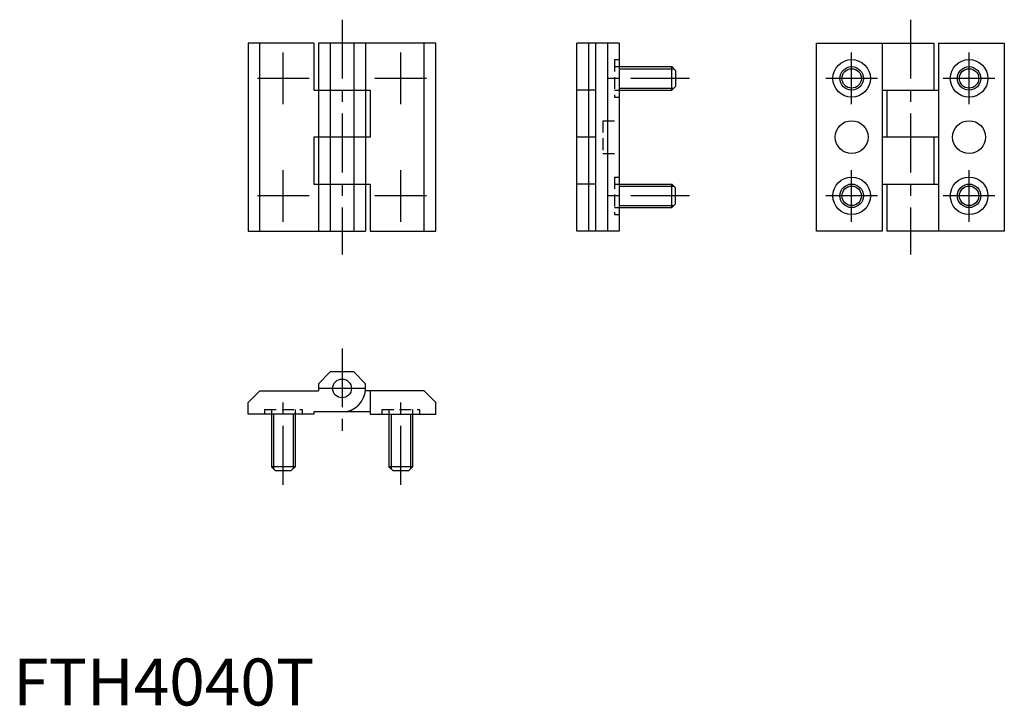
# Model space of a CAD drawing. Extents: x 1 to 211, y 0 to 146.
import ezdxf

# ---------------------------------------------------------------- set-up
doc = ezdxf.new("R2010")
doc.units = 0
doc.header["$LTSCALE"] = 10
doc.linetypes.add('CENTER', pattern=[2, 1.25, -0.25, 0.25, -0.25])
doc.linetypes.add('HIDDEN', pattern=[0.375, 0.25, -0.125])
doc.layers.get('0').update_dxf_attribs({"linetype": 'CONTINUOUS'})
for name, color, linetype in [('1', 1, 'CENTER'), ('2', 2, 'HIDDEN'), ('3', 3, 'CONTINUOUS')]:
    doc.layers.add(name, color=color, linetype=linetype)
doc.styles.add('STANDARD1', font='txt')

msp = doc.modelspace()

# ---------------------------------------------------------------- linework, layer by layer
for p, q in [((50, 141), (50, 101)), ((64, 141), (50, 141)), ((52.5, 101), (52.5, 141)), ((64, 141), (64, 131)), ((65, 141), (65, 101)), ((90, 141), (65, 141)), ((67.5, 141), (67.5, 101)), ((72.5, 141), (72.5, 101)), ((75, 141), (75, 101)), ((87.5, 101), (87.5, 141)), ((90, 101), (90, 141)), ((120, 101), (120, 141)), ((129, 141), (120, 141)), ((122.5, 141), (122.5, 101)), ((124, 141), (124, 101)), ((126.5, 141), (126.5, 101)), ((129, 141), (129, 101)), ((171, 101), (171, 141)), ((171, 141), (196, 141)), ((185, 141), (185, 101)), ((196, 141), (196, 131)), ((197, 141), (197, 101)), ((197, 141), (211, 141)), ((211, 141), (211, 101)), ((129, 136), (140.2, 136)), ((140.2, 131), (140.2, 136)), ((141, 135.2), (140.2, 136)), ((141, 135.2), (141, 131.8)), ((64, 131), (76, 131)), ((76, 131), (76, 121)), ((124, 131), (120, 131)), ((129, 131), (140.2, 131)), ((140.2, 131), (141, 131.8)), ((185, 131), (197, 131)), ((186, 131), (186, 121)), ((64, 121), (64, 111)), ((76, 121), (64, 121)), ((124, 121), (120, 121)), ((197, 121), (185, 121)), ((196, 121), (196, 111)), ((64, 111), (76, 111)), ((76, 111), (76, 101)), ((124, 111), (120, 111)), ((129, 111), (140.2, 111)), ((140.2, 106), (140.2, 111)), ((141, 110.2), (140.2, 111)), ((141, 106.8), (141, 110.2)), ((185, 111), (197, 111)), ((186, 111), (186, 101)), ((129, 106), (140.2, 106)), ((140.2, 106), (141, 106.8)), ((50, 101), (75, 101)), ((76, 101), (90, 101)), ((129, 101), (120, 101)), ((185, 101), (171, 101)), ((211, 101), (186, 101)), ((65, 68.5), (67.5, 71)), ((72.5, 71), (67.5, 71)), ((72.5, 71), (75, 68.5)), ((65, 68.5), (65, 67)), ((75, 67), (75, 68.5)), ((50, 64.5), (52.5, 67)), ((52.5, 67), (65, 67)), ((87.5, 67), (75, 67)), ((76, 67), (76, 62)), ((90, 64.5), (87.5, 67)), ((50, 62), (50, 64.5)), ((90, 62), (90, 64.5)), ((64, 62), (50, 62)), ((55, 62), (55, 50.8)), ((60, 62), (60, 50.8)), ((76, 62.5), (64, 62.5)), ((64, 62.5), (64, 62)), ((76, 62), (90, 62)), ((80, 62), (80, 50.8)), ((85, 62), (85, 50.8)), ((60, 50.8), (55, 50.8)), ((55.8, 50), (55, 50.8)), ((60, 50.8), (59.2, 50)), ((85, 50.8), (80, 50.8)), ((80.8, 50), (80, 50.8)), ((85, 50.8), (84.2, 50)), ((55.8, 50), (59.2, 50)), ((80.8, 50), (84.2, 50))]:
    msp.add_line(p, q)
for centre, radius in [((178.5, 133.5), 4), ((203.5, 133.5), 4), ((178.5, 133.5), 2.5), ((203.5, 133.5), 2.5), ((178.5, 121), 3.5), ((203.5, 121), 3.5), ((178.5, 108.5), 4), ((203.5, 108.5), 4), ((178.5, 108.5), 2.5), ((203.5, 108.5), 2.5), ((70, 67.5), 2)]:
    msp.add_circle(centre, radius)
msp.add_arc((70, 67.5), 5, 270, 0)
at = {"layer": '1'}
for p, q in [((70, 146), (70, 96)), ((191, 146), (191, 96)), ((57.5, 128), (57.5, 139)), ((82.5, 128), (82.5, 139)), ((178.5, 128), (178.5, 139)), ((203.5, 128), (203.5, 139)), ((63, 133.5), (52, 133.5)), ((88, 133.5), (77, 133.5)), ((144, 133.5), (125, 133.5)), ((184, 133.5), (173, 133.5)), ((209, 133.5), (198, 133.5)), ((57.5, 103), (57.5, 114)), ((82.5, 103), (82.5, 114)), ((178.5, 103), (178.5, 114)), ((203.5, 103), (203.5, 114)), ((63, 108.5), (52, 108.5)), ((88, 108.5), (77, 108.5)), ((144, 108.5), (125, 108.5)), ((184, 108.5), (173, 108.5)), ((209, 108.5), (198, 108.5)), ((70, 76), (70, 57.5)), ((75, 67.5), (65, 67.5)), ((57.5, 47), (57.5, 66)), ((82.5, 47), (82.5, 66))]:
    msp.add_line(p, q, dxfattribs=at)
at = {"layer": '2'}
for p, q in [((128, 137.5), (128, 129.5)), ((128, 137.5), (129, 137.5)), ((128, 136), (129, 136)), ((128, 131), (129, 131)), ((128, 129.5), (129, 129.5)), ((125.5, 124.5), (129, 124.5)), ((125.5, 124.5), (125.5, 117.5)), ((125.5, 117.5), (129, 117.5)), ((128, 112.5), (129, 112.5)), ((128, 112.5), (128, 104.5)), ((128, 111), (129, 111)), ((128, 106), (129, 106)), ((128, 104.5), (129, 104.5)), ((53.5, 63), (61.5, 63)), ((53.5, 63), (53.5, 62)), ((55, 63), (55, 62)), ((60, 63), (60, 62)), ((61.5, 63), (61.5, 62)), ((78.5, 63), (86.5, 63)), ((78.5, 63), (78.5, 62)), ((80, 63), (80, 62)), ((85, 63), (85, 62)), ((86.5, 63), (86.5, 62))]:
    msp.add_line(p, q, dxfattribs=at)
at = {"layer": '3'}
for p, q in [((129, 135.57), (140.63, 135.57)), ((129, 131.43), (140.63, 131.43)), ((129, 110.57), (140.63, 110.57)), ((129, 106.43), (140.63, 106.43)), ((55.43, 62), (55.43, 50.37)), ((59.57, 62), (59.57, 50.37)), ((80.43, 62), (80.43, 50.37)), ((84.57, 62), (84.57, 50.37))]:
    msp.add_line(p, q, dxfattribs=at)
for centre in [(178.5, 133.5), (203.5, 133.5), (178.5, 108.5), (203.5, 108.5)]:
    msp.add_circle(centre, 2.07, dxfattribs=at)

# ---------------------------------------------------------------- texts
at = {"color": 3, "style": 'STANDARD1'}
msp.add_text('FTH4040T', height=10, dxfattribs=at).set_placement((0, 0))

doc.saveas('drawing.dxf')
